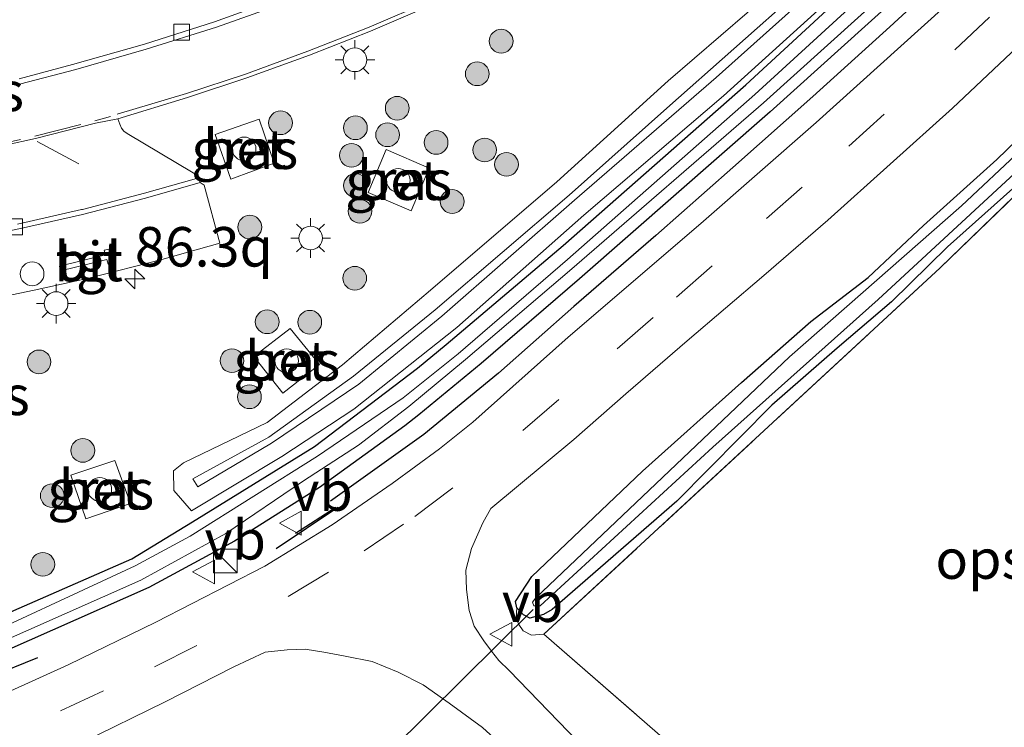
# Model space of a CAD drawing. Units: metres. Extents: x 90000 to 100001, y 393749 to 400001.
# Drawn here: x 95657 to 95720, y 395767 to 395811 of the extents above; entities that cross this region are included whole.
import ezdxf
from ezdxf.enums import TextEntityAlignment as Align

# ---------------------------------------------------------------- set-up
doc = ezdxf.new("R2010")
doc.units = ezdxf.units.M
doc.linetypes.add('IE-TERREINAFSCHEIDING', pattern=[10, 8, -2])
doc.linetypes.add('VW-3-9_STREEP', pattern=[12, 3, -9])
doc.layers.get('0').update_dxf_attribs({"lineweight": 25})
for name, color, linetype, lineweight in [('B-ME-AM-KILOMETR-S-B1', 7, 'Continuous', 18), ('B-ME-GR-BOMENRIJ-L-B1', 10, 'Continuous', 25), ('B-ME-GR-BOOM-S-B1', 93, 'Continuous', 18), ('B-ME-GW-INSTEEKWATERGANG-L-B1', 10, 'Continuous', 25), ('B-ME-GW-KRUINLIJN-L-B1', 93, 'Continuous', 18), ('B-ME-GW-TEENLIJN-L-B1', 93, 'Continuous', 18), ('B-ME-IE-GRASLAND-GV-B6', 93, 'Continuous', 18), ('B-ME-IE-GRONDWERKLIJN-GROND_INGERICHT-GV-B6', 253, 'Continuous', 18), ('B-ME-IE-INRICHTINGSELEMENT-S-B1', 253, 'Continuous', 18), ('B-ME-IE-MEUBILAIR_WEGMEUBILAIR-LICHTMAST-S-B1', 8, 'Continuous', 18), ('B-ME-IE-TERREINAFSCHEIDING-RASTERHEKWERK-L-B1', 8, 'IE-TERREINAFSCHEIDING', 18), ('B-ME-IE-TERREINAFSCHEIDING-SCHRIKHEK-L-B1', 10, 'Continuous', 25), ('B-ME-KW-DUIKER-L-B1', 10, 'Continuous', 25), ('B-ME-OG-WATER-GV-B6', 153, 'Continuous', 18), ('B-ME-VH-VERH_SOORT-BETON-OVERIG-GV-B6', 8, 'IE-TERREINAFSCHEIDING-NATUURLIJK-HOUTWAL', 18), ('B-ME-VH-VERH_SOORT-BITUMEN-GV-B6', 8, 'IE-TERREINAFSCHEIDING-NATUURLIJK-HOUTWAL', 18), ('B-ME-VH-VERH_SOORT-KLINKERS-GV-B6', 8, 'IE-TERREINAFSCHEIDING-NATUURLIJK-HOUTWAL', 18), ('B-ME-VH-VERH_SOORT-TEGELS-GV-B6', 8, 'Continuous', 18), ('B-ME-VV-KOLK-S-B1', 8, 'Continuous', 18), ('B-ME-VW-MARKERING-39STREEP-015-L-B1', 255, 'VW-3-9_STREEP', 18), ('B-ME-VW-MARKERING-STREEP-015-L-B1', 7, 'Continuous', 18), ('B-ME-VW-MEUBILAIR_WEGMEUBILAIR-VERKEERSBORD-S-B1', 8, 'Continuous', 18)]:
    doc.layers.add(name, color=color, linetype=linetype, lineweight=lineweight)
doc.styles.add('NLCS-ISO', font='NLCS-ISO.TTF')
doc.linetypes.add('IE-TERREINAFSCHEIDING-NATUURLIJK-HOUTWAL', pattern='A,7,-1.5,[67,NLCS.SHX,S=0.75,R=45,X=0,Y=0],-1.5,7,-1.5,[70,NLCS.SHX,S=0.75,R=0,X=0,Y=0],-1.5', length=20)

# ---------------------------------------------------------------- blocks, each defined once
blk = doc.blocks.new('dtb')
blk.add_circle((0, 0), 0.75)
blk = doc.blocks.new('kast')
blk.add_line((-0.75, -0.75), (0.75, 0.75))
blk.add_lwpolyline([(-0.75, 0.75), (0.75, 0.75), (0.75, -0.75), (-0.75, -0.75)], close=True)
blk = doc.blocks.new('verkeersbord')
for p, q in [((0, 0.75), (-0.75, -0.625)), ((0.75, -0.625), (0, 0.75)), ((-0.75, -0.625), (0.75, -0.625))]:
    blk.add_line(p, q)
blk = doc.blocks.new('boom')
blk.add_hatch(color=256).paths.add_polyline_path([(-0.75, 0, 1), (0.75, 0, 1)])
blk.add_circle((0, 0), 0.75)
blk = doc.blocks.new('hecto')
for p, q in [((0, 0.625), (-0.625, 0)), ((0, -0.625), (0, 0.625)), ((-0.625, 0), (0.625, 0)), ((0.625, 0), (0, -0.625))]:
    blk.add_line(p, q)
blk = doc.blocks.new('kolk')
blk.add_lwpolyline([(-0.5, -0.5), (0.5, -0.5), (0.5, 0.5), (-0.5, 0.5)], close=True)
blk = doc.blocks.new('lantaarnpaal')
for p, q in [((0, 0.75), (0, 1.25)), ((-0.884, 0.884), (-0.53, 0.53)), ((0.53, 0.53), (0.884, 0.884)), ((-0.75, 0), (-1.25, 0)), ((0.75, 0), (1.25, 0)), ((-0.53, -0.53), (-0.884, -0.884)), ((0.53, -0.53), (0.884, -0.884)), ((0, -0.75), (0, -1.25))]:
    blk.add_line(p, q)
blk.add_circle((0, 0), 0.75)

msp = doc.modelspace()

# ---------------------------------------------------------------- linework, layer by layer
at = {"layer": 'B-ME-GR-BOMENRIJ-L-B1'}
for points in [[(95727.754, 395825.393, 8.989), (95722.546, 395820.586, 9.05), (95717.149, 395815.346, 9.031), (95712.435, 395811.02, 8.991), (95707.583, 395806.607, 9.029), (95702.505, 395802.123, 9.005), (95697.632, 395797.808, 8.954), (95692.453, 395793.316, 8.901), (95687.69, 395789.113, 8.912), (95682.956, 395785.229, 8.856), (95677.053, 395781.008, 8.925)], [(95658.507, 395771.116, 8.922), (95652.457, 395768.657, 8.941), (95646.513, 395766.137, 8.879), (95640.913, 395763.727, 8.987), (95634.733, 395761.27, 8.915), (95626.854, 395758.496, 8.847), (95619.042, 395756.269, 8.798)]]:
    msp.add_polyline3d(points, dxfattribs=at)
at = {"layer": 'B-ME-GW-INSTEEKWATERGANG-L-B1'}
for points in [[(95652.563, 395772.165, 8.705), (95664.49, 395777.371, 8.693), (95668.318, 395779.7, 8.81), (95676.048, 395784.476, 8.839), (95682.558, 395789.427, 8.871), (95684.364, 395790.931, 8.907), (95691.776, 395797.176, 8.956), (95703.334, 395807.344, 9.036), (95716.812, 395819.77, 9.107), (95724.342, 395826.977, 9.17), (95738.3, 395839.979, 9.216), (95747.515, 395848.365, 9.273), (95757.209, 395856.577, 9.238), (95765.068, 395862.365, 9.136), (95785.602, 395875.546, 9.089), (95791.241, 395879.013, 9.14), (95804.347, 395886.295, 9.134), (95817.259, 395892.538, 9.084), (95828.516, 395897.729, 9.121)], [(95829.339, 395895.981, 8.966), (95818.012, 395890.846, 8.95), (95805.233, 395884.425, 8.954), (95792.584, 395876.925, 8.937), (95786.246, 395873.117, 8.931), (95766.385, 395860.301, 8.988), (95758.72, 395854.843, 9.032), (95749.099, 395846.548, 8.954), (95738.891, 395837.108, 8.986), (95731.468, 395830.221, 8.919), (95717.271, 395816.832, 8.885), (95704.88, 395805.628, 8.826), (95692.818, 395795.079, 8.801), (95686.595, 395789.716, 8.75), (95682.644, 395786.478, 8.702), (95681.752, 395785.768, 8.713), (95676.361, 395781.889, 8.806), (95670.966, 395778.486, 8.77), (95665.545, 395775.548, 8.735), (95653.351, 395770.16, 8.686)], [(95688.759, 395774.667, 8.828), (95689.786, 395776.259, 8.812), (95696.803, 395782.912, 8.753), (95703.062, 395788.529, 8.737), (95707.456, 395792.375, 8.807), (95711.066, 395795.16, 8.806), (95714.578, 395798.448, 8.776), (95719.221, 395802.622, 8.715), (95727.675, 395810.791, 8.778), (95737.911, 395820.62, 8.788), (95746.921, 395829.586, 8.851), (95754.452, 395836.574, 8.865), (95760.304, 395842.416, 8.839)], [(95761.533, 395841.342, 8.839), (95755.529, 395835.486, 8.865), (95748.409, 395828.432, 8.851), (95739.2, 395819.384, 8.788), (95729.153, 395809.503, 8.778), (95720.826, 395801.314, 8.715), (95716.086, 395797.092, 8.776), (95712.548, 395793.616, 8.806), (95709.123, 395790.682, 8.807), (95704.986, 395787.083, 8.737), (95698.967, 395781.007, 8.753), (95691.082, 395774.165, 8.75), (95690.524, 395773.858, 8.748), (95689.669, 395773.621, 8.738), (95689.265, 395773.836, 8.74), (95688.84, 395774.278, 8.776), (95688.759, 395774.667, 8.828)]]:
    msp.add_polyline3d(points, dxfattribs=at)
at = {"layer": 'B-ME-GW-KRUINLIJN-L-B1'}
for points in [[(95668.348, 395782.43, 9.751), (95668.66, 395781.93, 9.822), (95673.325, 395784.684, 9.866), (95678.85, 395788.416, 9.914), (95684.088, 395792.721, 9.994), (95692.484, 395800.045, 10.073), (95701.448, 395807.8, 10.112), (95707.812, 395813.501, 10.166), (95719.938, 395825.104, 10.24), (95731.074, 395835.469, 10.186), (95739.715, 395843.542, 10.191), (95747.726, 395851.019, 10.269), (95752.342, 395854.831, 10.232), (95761.277, 395861.981, 10.162), (95763.453, 395863.523, 10.117), (95763.234, 395863.896, 10.129), (95760.671, 395862.258, 10.197), (95757.058, 395859.431, 10.273)], [(95668.348, 395782.43, 9.751), (95673.152, 395785.071, 9.856), (95678.497, 395788.927, 9.9), (95683.672, 395793.107, 10.023), (95692.15, 395800.375, 10.085), (95698.337, 395805.876, 10.172), (95706.821, 395813.382, 10.166), (95719.69, 395825.502, 10.235), (95730.66, 395835.787, 10.216), (95739.348, 395843.995, 10.215), (95747.365, 395851.444, 10.247), (95750.788, 395854.333, 10.268), (95750.419, 395854.055, 10.273), (95757.058, 395859.431, 10.273)], [(95688.84, 395774.278, 8.776), (95688.807, 395773.621, 8.933), (95688.96, 395773.222, 9.011), (95689.248, 395772.805, 9.026), (95689.763, 395772.538, 9.012), (95690.558, 395772.599, 9.143)]]:
    msp.add_polyline3d(points, dxfattribs=at)
at = {"layer": 'B-ME-GW-TEENLIJN-L-B1'}
for points in [[(95668.246, 395780.413, 8.914), (95667.13, 395781.691, 8.845), (95667.118, 395782.927, 8.91), (95667.74, 395783.446, 8.862), (95673.033, 395785.99, 8.998), (95677.812, 395789.63, 8.925), (95683.382, 395794.364, 9.031), (95691.381, 395801.212, 9.09), (95698.409, 395807.592, 9.124), (95706.75, 395814.773, 9.152), (95718.78, 395826.221, 9.197), (95729.878, 395836.568, 9.286), (95738.618, 395844.555, 9.347), (95746.854, 395852.267, 9.331), (95758.399, 395861.765, 9.329), (95763.726, 395865.682, 9.327), (95764.691, 395864.471, 9.272), (95764.634, 395863.34, 9.267), (95761.368, 395860.573, 9.273), (95756.592, 395856.946, 9.314), (95755.093, 395855.825, 9.361)], [(95668.246, 395780.413, 8.914), (95673.965, 395783.837, 8.967), (95678.537, 395786.829, 8.943), (95685.036, 395792.001, 8.974), (95693.08, 395799.094, 9.093), (95701.919, 395806.647, 9.144), (95708.562, 395812.651, 9.137), (95720.218, 395823.793, 9.247), (95731.255, 395834.156, 9.28), (95740.307, 395842.592, 9.272), (95748.433, 395850.242, 9.351), (95755.093, 395855.825, 9.361)]]:
    msp.add_polyline3d(points, dxfattribs=at)
at = {"layer": 'B-ME-IE-GRASLAND-GV-B6'}
for points in [[(95652.563, 395772.165, 8.705), (95664.49, 395777.371, 8.693), (95668.318, 395779.7, 8.81), (95676.048, 395784.476, 8.839), (95682.558, 395789.427, 8.871), (95684.364, 395790.931, 8.907), (95691.776, 395797.176, 8.956), (95703.334, 395807.344, 9.036), (95716.812, 395819.77, 9.107), (95724.342, 395826.977, 9.17), (95738.3, 395839.979, 9.216), (95747.515, 395848.365, 9.273), (95757.209, 395856.577, 9.238), (95765.068, 395862.365, 9.136), (95785.602, 395875.546, 9.089), (95791.241, 395879.013, 9.14), (95804.347, 395886.295, 9.134), (95817.259, 395892.538, 9.084), (95828.516, 395897.729, 9.121), (95828.898, 395896.917, 8.607)], [(95828.898, 395896.917, 8.607), (95817.537, 395891.795, 8.671), (95804.788, 395885.308, 8.554), (95791.765, 395877.952, 8.547), (95786.165, 395874.666, 8.447), (95765.718, 395861.407, 8.449), (95757.843, 395855.813, 8.413), (95748.136, 395847.687, 8.364), (95739.16, 395839.253, 8.281), (95727.422, 395828.475, 8.229), (95717.496, 395819.167, 8.225), (95703.892, 395806.727, 8.162), (95692.055, 395796.295, 8.083), (95685.136, 395790.331, 7.984), (95681.647, 395787.543, 7.99), (95676.237, 395783.852, 8.109), (95668.167, 395778.809, 8.08), (95664.684, 395776.929, 8.068), (95653.054, 395771.527, 7.992)], [(95817.259, 395892.538, 9.084), (95804.347, 395886.295, 9.134), (95791.241, 395879.013, 9.14), (95785.602, 395875.546, 9.089), (95765.068, 395862.365, 9.136), (95757.209, 395856.577, 9.238), (95747.515, 395848.365, 9.273), (95738.3, 395839.979, 9.216), (95724.342, 395826.977, 9.17), (95716.812, 395819.77, 9.107), (95703.334, 395807.344, 9.036), (95691.776, 395797.176, 8.956), (95684.364, 395790.931, 8.907), (95682.558, 395789.427, 8.871), (95676.048, 395784.476, 8.839), (95668.318, 395779.7, 8.81), (95664.49, 395777.371, 8.693), (95652.563, 395772.165, 8.705)], [(95653.276, 395770.82, 7.994), (95665.041, 395776.017, 8.077), (95670.42, 395778.977, 8.08), (95675.34, 395782.31, 8.021), (95678.826, 395784.558, 7.979), (95682.004, 395787.004, 7.943), (95685.593, 395789.964, 7.975), (95692.33, 395795.711, 8.025), (95704.458, 395806.211, 8.141), (95716.592, 395817.168, 8.222), (95730.926, 395830.84, 8.219), (95738.795, 395838.214, 8.252), (95748.603, 395847.058, 8.33), (95758.131, 395855.351, 8.389), (95765.986, 395861.011, 8.439), (95786.324, 395874.224, 8.427), (95792.118, 395877.513, 8.571), (95804.995, 395884.886, 8.594), (95817.761, 395891.351, 8.686)], [(95805.233, 395884.425, 8.954), (95792.584, 395876.925, 8.937), (95786.246, 395873.117, 8.931), (95766.385, 395860.301, 8.988), (95758.72, 395854.843, 9.032), (95749.099, 395846.548, 8.954), (95738.891, 395837.108, 8.986), (95731.468, 395830.221, 8.919), (95717.271, 395816.832, 8.885), (95704.88, 395805.628, 8.826), (95692.818, 395795.079, 8.801), (95686.595, 395789.716, 8.75), (95682.644, 395786.478, 8.702), (95681.752, 395785.768, 8.713), (95676.361, 395781.889, 8.806), (95670.966, 395778.486, 8.77), (95665.545, 395775.548, 8.735), (95653.351, 395770.16, 8.686)], [(95653.351, 395770.16, 8.686), (95665.545, 395775.548, 8.735), (95670.966, 395778.486, 8.77), (95676.361, 395781.889, 8.806), (95681.752, 395785.768, 8.713), (95682.644, 395786.478, 8.702), (95686.595, 395789.716, 8.75), (95692.818, 395795.079, 8.801), (95704.88, 395805.628, 8.826), (95717.271, 395816.832, 8.885), (95731.468, 395830.221, 8.919), (95738.891, 395837.108, 8.986), (95749.099, 395846.548, 8.954), (95758.72, 395854.843, 9.032), (95766.385, 395860.301, 8.988), (95786.246, 395873.117, 8.931), (95792.584, 395876.925, 8.937), (95805.233, 395884.425, 8.954)], [(95758.399, 395861.765, 9.329), (95746.854, 395852.267, 9.331), (95738.618, 395844.555, 9.347), (95729.878, 395836.568, 9.286), (95718.78, 395826.221, 9.197), (95706.75, 395814.773, 9.152), (95698.409, 395807.592, 9.124), (95691.381, 395801.212, 9.09), (95683.382, 395794.364, 9.031), (95677.812, 395789.63, 8.925), (95673.033, 395785.99, 8.998), (95667.74, 395783.446, 8.862), (95667.118, 395782.927, 8.91), (95667.13, 395781.691, 8.845), (95668.246, 395780.413, 8.914), (95673.965, 395783.837, 8.967), (95678.537, 395786.829, 8.943), (95685.036, 395792.001, 8.974), (95693.08, 395799.094, 9.093), (95701.919, 395806.647, 9.144), (95708.562, 395812.651, 9.137), (95720.218, 395823.793, 9.247)], [(95761.277, 395861.981, 10.162), (95752.342, 395854.831, 10.232), (95747.726, 395851.019, 10.269), (95739.715, 395843.542, 10.191), (95731.074, 395835.469, 10.186), (95719.938, 395825.104, 10.24), (95707.812, 395813.501, 10.166), (95701.448, 395807.8, 10.112), (95692.484, 395800.045, 10.073), (95684.088, 395792.721, 9.994), (95678.85, 395788.416, 9.914), (95673.325, 395784.684, 9.866), (95668.66, 395781.93, 9.822), (95668.348, 395782.43, 9.751)], [(95668.348, 395782.43, 9.751), (95673.152, 395785.071, 9.856), (95678.497, 395788.927, 9.9), (95683.672, 395793.107, 10.023), (95692.15, 395800.375, 10.085), (95698.337, 395805.876, 10.172), (95706.821, 395813.382, 10.166), (95719.69, 395825.502, 10.235), (95730.66, 395835.787, 10.216), (95739.348, 395843.995, 10.215), (95747.365, 395851.444, 10.247), (95750.788, 395854.333, 10.268), (95750.419, 395854.055, 10.273), (95757.058, 395859.431, 10.273)], [(95756.119, 395849.355, 9.101), (95749.267, 395843.351, 9.061), (95738.267, 395833.381, 9.013), (95727.283, 395823.115, 8.972), (95717.216, 395813.485, 8.951), (95707.778, 395804.97, 8.956), (95700.485, 395798.565, 8.95), (95692.096, 395791.382, 8.926), (95686.05, 395786.013, 8.852), (95683.939, 395784.333, 8.839), (95680.96, 395782.137, 8.849), (95677.159, 395779.514, 8.877), (95672.898, 395776.901, 8.915), (95665.993, 395773.369, 8.87), (95660.449, 395770.674, 8.858), (95652.715, 395767.172, 8.869)], [(95693.961, 395764.52, 9.419), (95688.354, 395770.309, 9.33), (95687.696, 395770.944, 9.302), (95687.242, 395771.532, 9.231), (95686.748, 395772.193, 9.153), (95686.145, 395773.112, 9.054), (95685.831, 395774.099, 8.984), (95685.66, 395775.422, 8.91), (95685.606, 395776.646, 8.847), (95685.981, 395778.014, 8.811), (95686.688, 395779.635, 8.776), (95687.189, 395780.553, 8.785), (95692.444, 395784.913, 8.798), (95695.732, 395787.793, 8.788), (95699.611, 395791.146, 8.774), (95704.481, 395795.28, 8.822), (95708.518, 395798.788, 8.851), (95716.42, 395805.876, 8.872), (95725.677, 395814.61, 8.868), (95736.058, 395824.443, 8.879), (95742.075, 395830.174, 8.872), (95747.658, 395835.345, 8.899), (95752.191, 395839.319, 8.908), (95757.792, 395844.194, 8.91)], [(95760.304, 395842.416, 8.839), (95754.452, 395836.574, 8.865), (95746.921, 395829.586, 8.851), (95737.911, 395820.62, 8.788), (95727.675, 395810.791, 8.778), (95719.221, 395802.622, 8.715), (95714.578, 395798.448, 8.776), (95711.066, 395795.16, 8.806), (95707.456, 395792.375, 8.807), (95703.062, 395788.529, 8.737), (95696.803, 395782.912, 8.753), (95689.786, 395776.259, 8.812), (95688.759, 395774.667, 8.828), (95688.84, 395774.278, 8.776), (95688.807, 395773.621, 8.933), (95688.96, 395773.222, 9.011), (95689.248, 395772.805, 9.026), (95689.763, 395772.538, 9.012), (95690.558, 395772.599, 9.143), (95711.478, 395754.385, 9.335)], [(95688.84, 395774.278, 8.776), (95689.265, 395773.836, 8.74), (95689.669, 395773.621, 8.738), (95690.524, 395773.858, 8.748), (95691.082, 395774.165, 8.75), (95698.967, 395781.007, 8.753), (95704.986, 395787.083, 8.737), (95709.123, 395790.682, 8.807), (95712.548, 395793.616, 8.806), (95716.086, 395797.092, 8.776), (95720.826, 395801.314, 8.715), (95729.153, 395809.503, 8.778), (95739.2, 395819.384, 8.788), (95748.409, 395828.432, 8.851), (95755.529, 395835.486, 8.865), (95761.533, 395841.342, 8.839)], [(95760.244, 395839.184, 9.127), (95746.982, 395826.036, 9.208), (95730.244, 395809.923, 9.178), (95715.628, 395795.762, 9.196), (95690.558, 395772.599, 9.143), (95689.763, 395772.538, 9.012), (95689.248, 395772.805, 9.026), (95688.96, 395773.222, 9.011), (95688.807, 395773.621, 8.933), (95688.84, 395774.278, 8.776)], [(95755.764, 395836.885, 8.359), (95743.481, 395825.042, 8.359), (95728.299, 395810.314, 8.359), (95716.976, 395799.682, 8.359), (95706.103, 395790.149, 8.29), (95690.042, 395774.908, 7.939), (95689.831, 395774.625, 7.939), (95689.921, 395774.396, 7.939), (95690.329, 395774.388, 7.939), (95701.236, 395784.431, 8.061), (95711.699, 395793.764, 8.073), (95721.995, 395803.269, 8.185), (95733.139, 395814.085, 8.248), (95744.91, 395825.506, 8.316), (95756.665, 395837.06, 8.341)], [(95720.218, 395823.793, 9.247), (95708.562, 395812.651, 9.137), (95701.919, 395806.647, 9.144), (95693.08, 395799.094, 9.093), (95685.036, 395792.001, 8.974), (95678.537, 395786.829, 8.943), (95673.965, 395783.837, 8.967), (95668.246, 395780.413, 8.914), (95667.13, 395781.691, 8.845), (95667.118, 395782.927, 8.91), (95667.74, 395783.446, 8.862), (95673.033, 395785.99, 8.998), (95677.812, 395789.63, 8.925), (95683.382, 395794.364, 9.031), (95691.381, 395801.212, 9.09), (95698.409, 395807.592, 9.124), (95706.75, 395814.773, 9.152), (95718.78, 395826.221, 9.197), (95729.878, 395836.568, 9.286)], [(95675.444, 395813.389, 8.927), (95673.764, 395818.124, 9.012), (95678.563, 395819.615, 9.017), (95677.852, 395821.89, 9.043), (95677.678, 395822.037, 9.222), (95677.613, 395822.271, 9.199), (95681.835, 395823.582, 9.144), (95679.972, 395829.921, 9.209), (95670.694, 395827.041, 9.234), (95671.035, 395826.014, 9.223), (95671.319, 395825.033, 9.009), (95669.151, 395824.328, 9.009), (95670.815, 395819.208, 9.009), (95670.866, 395819.087, 9.004), (95671.361, 395817.435, 8.982), (95670.658, 395817.159, 8.975), (95672.413, 395812.302, 8.921), (95669.716, 395811.335, 8.916), (95665.273, 395809.921, 8.921), (95660.728, 395808.618, 8.902), (95657.349, 395807.72, 8.892)], [(95719.69, 395825.502, 10.235), (95706.821, 395813.382, 10.166), (95698.337, 395805.876, 10.172), (95692.15, 395800.375, 10.085), (95683.672, 395793.107, 10.023), (95678.497, 395788.927, 9.9), (95673.152, 395785.071, 9.856), (95668.348, 395782.43, 9.751), (95668.66, 395781.93, 9.822), (95673.325, 395784.684, 9.866), (95678.85, 395788.416, 9.914), (95684.088, 395792.721, 9.994), (95692.484, 395800.045, 10.073), (95701.448, 395807.8, 10.112), (95707.812, 395813.501, 10.166), (95719.938, 395825.104, 10.24)], [(95653.85, 395793.433, 9.052), (95658.29, 395794.351, 9.08), (95661.759, 395795.113, 9.072), (95666.382, 395796.307, 9.059), (95670.043, 395797.331, 9.069), (95669.051, 395800.987, 8.983), (95668.803, 395801.156, 8.872), (95668.759, 395801.309, 8.87), (95668.676, 395801.468, 8.871), (95668.555, 395801.643, 8.879), (95668.371, 395801.778, 8.875), (95664.178, 395804.274, 8.914), (95663.975, 395804.413, 8.932), (95663.819, 395804.607, 8.924), (95663.722, 395804.848, 8.933), (95663.604, 395805.183, 8.913), (95668.001, 395806.544, 8.948), (95671.753, 395807.778, 8.98), (95675.731, 395809.211, 8.984), (95679.592, 395810.731, 8.991), (95683.575, 395812.443, 8.999)], [(95720.826, 395801.314, 8.715), (95716.086, 395797.092, 8.776), (95712.548, 395793.616, 8.806), (95709.123, 395790.682, 8.807), (95704.986, 395787.083, 8.737), (95698.967, 395781.007, 8.753), (95691.082, 395774.165, 8.75), (95690.524, 395773.858, 8.748), (95689.669, 395773.621, 8.738), (95689.265, 395773.836, 8.74), (95688.84, 395774.278, 8.776), (95688.759, 395774.667, 8.828), (95689.786, 395776.259, 8.812), (95696.803, 395782.912, 8.753), (95703.062, 395788.529, 8.737), (95707.456, 395792.375, 8.807), (95711.066, 395795.16, 8.806), (95714.578, 395798.448, 8.776), (95719.221, 395802.622, 8.715), (95727.675, 395810.791, 8.778)], [(95670.739, 395801.37, 9.088), (95673.491, 395802.383, 9.085), (95672.535, 395805.178, 9.068), (95669.759, 395804.209, 9.079), (95670.739, 395801.37, 9.088)], [(95679.441, 395800.542, 9.013), (95682.158, 395799.371, 9.03), (95683.292, 395802.08, 9.041), (95680.567, 395803.259, 9.026), (95679.441, 395800.542, 9.013)], [(95672.207, 395790.162, 9.013), (95674.027, 395787.844, 8.991), (95676.357, 395789.659, 8.994), (95674.489, 395791.938, 8.977), (95672.207, 395790.162, 9.013)], [(95664.4, 395780.874, 8.924), (95663.407, 395783.589, 8.903), (95660.618, 395782.659, 8.92), (95661.577, 395779.903, 8.931), (95664.4, 395780.874, 8.924)], [(95653.992, 395762.471, 8.797), (95661.336, 395765.763, 8.777), (95666.595, 395768.324, 8.757), (95670.931, 395770.539, 8.757), (95672.909, 395771.47, 8.768), (95674.313, 395771.613, 8.75), (95675.445, 395771.655, 8.792), (95676.627, 395771.462, 8.812), (95677.986, 395771.223, 8.86), (95679.68, 395770.882, 8.894), (95681.325, 395770.208, 8.989), (95682.916, 395769.405, 9.13), (95684.562, 395768.24, 9.271), (95686.662, 395766.703, 9.33), (95695.362, 395758.796, 9.433), (95704.781, 395750.937, 9.503), (95714.712, 395742.845, 9.523)]]:
    msp.add_polyline3d(points, dxfattribs=at)
at = {"layer": 'B-ME-IE-GRONDWERKLIJN-GROND_INGERICHT-GV-B6'}
msp.add_polyline3d([(95711.478, 395754.385, 9.335), (95690.558, 395772.599, 9.143), (95715.628, 395795.762, 9.196), (95730.244, 395809.923, 9.178), (95759.374, 395778.436, 9.511), (95750.228, 395768.148, 9.553), (95727.961, 395750.841, 9.529), (95722.175, 395747.332, 9.533), (95717.937, 395750.414, 9.509), (95716.224, 395751.467, 9.293), (95711.478, 395754.385, 9.335)], dxfattribs=at)
at = {"layer": 'B-ME-IE-TERREINAFSCHEIDING-RASTERHEKWERK-L-B1'}
msp.add_polyline3d([(95711.478, 395754.385, 9.335), (95690.558, 395772.599, 9.143), (95715.628, 395795.762, 9.196), (95730.244, 395809.923, 9.178), (95746.982, 395826.036, 9.208), (95760.244, 395839.184, 9.127), (95765.144, 395844.221, 9.106), (95770.181, 395848.076, 9.106), (95777.993, 395853.017, 8.971), (95792.305, 395861.51, 9.019)], dxfattribs=at)
at = {"layer": 'B-ME-IE-TERREINAFSCHEIDING-SCHRIKHEK-L-B1'}
for p, q in [((95677.515, 395780.613, 9.719), (95673.613, 395778.01, 9.734)), ((95674.842, 395778.987, 8.84), (95677.39, 395780.632, 8.874))]:
    msp.add_line(p, q, dxfattribs=at)
at = {"layer": 'B-ME-KW-DUIKER-L-B1'}
msp.add_line((95689.868, 395774.166, 7.765), (95679.597, 395763.992, 7.754), dxfattribs=at)
at = {"layer": 'B-ME-OG-WATER-GV-B6'}
for points in [[(95653.054, 395771.527, 7.992), (95664.684, 395776.929, 8.068), (95668.167, 395778.809, 8.08), (95676.237, 395783.852, 8.109), (95681.647, 395787.543, 7.99), (95685.136, 395790.331, 7.984), (95692.055, 395796.295, 8.083), (95703.892, 395806.727, 8.162), (95717.496, 395819.167, 8.225), (95727.422, 395828.475, 8.229), (95739.16, 395839.253, 8.281), (95748.136, 395847.687, 8.364), (95757.843, 395855.813, 8.413), (95765.718, 395861.407, 8.449), (95786.165, 395874.666, 8.447), (95791.765, 395877.952, 8.547), (95804.788, 395885.308, 8.554), (95817.537, 395891.795, 8.671), (95828.898, 395896.917, 8.607), (95829.072, 395896.547, 8.614)], [(95829.072, 395896.547, 8.614), (95817.761, 395891.351, 8.686), (95804.995, 395884.886, 8.594), (95792.118, 395877.513, 8.571), (95786.324, 395874.224, 8.427), (95765.986, 395861.011, 8.439), (95758.131, 395855.351, 8.389), (95748.603, 395847.058, 8.33), (95738.795, 395838.214, 8.252), (95730.926, 395830.84, 8.219), (95716.592, 395817.168, 8.222), (95704.458, 395806.211, 8.141), (95692.33, 395795.711, 8.025), (95685.593, 395789.964, 7.975), (95682.004, 395787.004, 7.943), (95678.826, 395784.558, 7.979), (95675.34, 395782.31, 8.021), (95670.42, 395778.977, 8.08), (95665.041, 395776.017, 8.077), (95653.276, 395770.82, 7.994)], [(95756.665, 395837.06, 8.341), (95744.91, 395825.506, 8.316), (95733.139, 395814.085, 8.248), (95721.995, 395803.269, 8.185), (95711.699, 395793.764, 8.073), (95701.236, 395784.431, 8.061), (95690.329, 395774.388, 7.939), (95689.921, 395774.396, 7.939), (95689.831, 395774.625, 7.939), (95690.042, 395774.908, 7.939), (95706.103, 395790.149, 8.29), (95716.976, 395799.682, 8.359), (95728.299, 395810.314, 8.359), (95743.481, 395825.042, 8.359), (95755.764, 395836.885, 8.359)]]:
    msp.add_polyline3d(points, dxfattribs=at)
at = {"layer": 'B-ME-VH-VERH_SOORT-BETON-OVERIG-GV-B6'}
for points in [[(95670.739, 395801.37, 9.088), (95669.759, 395804.209, 9.079), (95672.535, 395805.178, 9.068), (95673.491, 395802.383, 9.085), (95670.739, 395801.37, 9.088)], [(95683.292, 395802.08, 9.041), (95682.158, 395799.371, 9.03), (95679.441, 395800.542, 9.013), (95680.567, 395803.259, 9.026), (95683.292, 395802.08, 9.041)], [(95674.489, 395791.938, 8.977), (95676.357, 395789.659, 8.994), (95674.027, 395787.844, 8.991), (95672.207, 395790.162, 9.013), (95674.489, 395791.938, 8.977)], [(95664.4, 395780.874, 8.924), (95661.577, 395779.903, 8.931), (95660.618, 395782.659, 8.92), (95663.407, 395783.589, 8.903), (95664.4, 395780.874, 8.924)]]:
    msp.add_polyline3d(points, dxfattribs=at)
at = {"layer": 'B-ME-VH-VERH_SOORT-BITUMEN-GV-B6'}
for points in [[(95652.715, 395767.172, 8.869), (95660.449, 395770.674, 8.858), (95665.993, 395773.369, 8.87), (95672.898, 395776.901, 8.915), (95677.159, 395779.514, 8.877), (95680.96, 395782.137, 8.849), (95683.939, 395784.333, 8.839), (95686.05, 395786.013, 8.852), (95692.096, 395791.382, 8.926), (95700.485, 395798.565, 8.95), (95707.778, 395804.97, 8.956), (95717.216, 395813.485, 8.951), (95727.283, 395823.115, 8.972), (95738.267, 395833.381, 9.013), (95749.267, 395843.351, 9.061), (95756.119, 395849.355, 9.101)], [(95757.792, 395844.194, 8.91), (95752.191, 395839.319, 8.908), (95747.658, 395835.345, 8.899), (95742.075, 395830.174, 8.872), (95736.058, 395824.443, 8.879), (95725.677, 395814.61, 8.868), (95716.42, 395805.876, 8.872), (95708.518, 395798.788, 8.851), (95704.481, 395795.28, 8.822), (95699.611, 395791.146, 8.774), (95695.732, 395787.793, 8.788), (95692.444, 395784.913, 8.798), (95687.189, 395780.553, 8.785), (95686.688, 395779.635, 8.776), (95685.981, 395778.014, 8.811), (95685.606, 395776.646, 8.847), (95685.66, 395775.422, 8.91), (95685.831, 395774.099, 8.984), (95686.145, 395773.112, 9.054), (95686.748, 395772.193, 9.153), (95687.242, 395771.532, 9.231), (95687.696, 395770.944, 9.302), (95688.354, 395770.309, 9.33), (95693.961, 395764.52, 9.419)], [(95720.128, 395835.249, 9.224), (95716.773, 395832.523, 9.208), (95713.468, 395829.984, 9.174), (95709.815, 395827.31, 9.143), (95706.523, 395825.045, 9.129), (95702.892, 395822.687, 9.1), (95699.15, 395820.4, 9.074), (95695.152, 395818.128, 9.056), (95691.376, 395816.156, 9.055), (95687.477, 395814.229, 9.024), (95683.575, 395812.443, 8.999), (95679.592, 395810.731, 8.991), (95675.731, 395809.211, 8.984), (95671.753, 395807.778, 8.98), (95668.001, 395806.544, 8.948), (95663.604, 395805.183, 8.913), (95662.185, 395804.918, 8.936), (95658.381, 395803.949, 8.943)], [(95657.349, 395807.72, 8.892), (95660.728, 395808.618, 8.902), (95665.273, 395809.921, 8.921), (95669.716, 395811.335, 8.916), (95672.413, 395812.302, 8.921), (95675.444, 395813.389, 8.927), (95676.305, 395813.698, 8.929), (95680.429, 395815.415, 8.937), (95686.48, 395818.177, 8.97), (95690.485, 395820.183, 8.968), (95694.495, 395822.336, 9.001)], [(95654.53, 395803.097, 8.945), (95658.381, 395803.949, 8.943), (95662.185, 395804.918, 8.936), (95663.604, 395805.183, 8.913), (95663.722, 395804.848, 8.933), (95663.819, 395804.607, 8.924), (95663.975, 395804.413, 8.932), (95664.178, 395804.274, 8.914), (95668.371, 395801.778, 8.875), (95668.555, 395801.643, 8.879), (95668.676, 395801.468, 8.871), (95668.578, 395801.424, 8.885), (95665.273, 395800.483, 8.882), (95661.359, 395799.466, 8.875), (95661.295, 395799.455, 8.863), (95657.235, 395798.525, 8.849)], [(95658.381, 395803.949, 8.943), (95654.53, 395803.097, 8.945)], [(95653.098, 395797.354, 8.876), (95657.441, 395798.249, 8.849), (95661.357, 395799.145, 8.872), (95665.348, 395800.176, 8.865), (95668.803, 395801.156, 8.872), (95669.051, 395800.987, 8.983), (95670.043, 395797.331, 9.069), (95666.382, 395796.307, 9.059), (95661.759, 395795.113, 9.072), (95658.29, 395794.351, 9.08), (95653.85, 395793.433, 9.052)], [(95663.26, 395796.075, 9.074), (95663.015, 395796.944, 9.05), (95662.733, 395796.878, 9.05), (95662.81, 395796.588, 9.053), (95659.911, 395795.865, 9.036), (95659.969, 395795.587, 9.048), (95662.895, 395796.299, 9.052), (95662.978, 395796.005, 9.064), (95663.26, 395796.075, 9.074)], [(95686.662, 395766.703, 9.33), (95684.562, 395768.24, 9.271), (95682.916, 395769.405, 9.13), (95681.325, 395770.208, 8.989), (95679.68, 395770.882, 8.894), (95677.986, 395771.223, 8.86), (95676.627, 395771.462, 8.812), (95675.445, 395771.655, 8.792), (95674.313, 395771.613, 8.75), (95672.909, 395771.47, 8.768), (95670.931, 395770.539, 8.757), (95666.595, 395768.324, 8.757), (95661.336, 395765.763, 8.777)]]:
    msp.add_polyline3d(points, dxfattribs=at)
at = {"layer": 'B-ME-VH-VERH_SOORT-KLINKERS-GV-B6'}
msp.add_polyline3d([(95657.235, 395798.525, 8.849), (95661.295, 395799.455, 8.863), (95661.359, 395799.466, 8.875), (95665.273, 395800.483, 8.882), (95668.578, 395801.424, 8.885), (95668.676, 395801.468, 8.871), (95668.759, 395801.309, 8.87), (95668.803, 395801.156, 8.872), (95665.348, 395800.176, 8.865), (95661.357, 395799.145, 8.872), (95657.441, 395798.249, 8.849), (95653.098, 395797.354, 8.876)], dxfattribs=at)
at = {"layer": 'B-ME-VH-VERH_SOORT-TEGELS-GV-B6'}
msp.add_polyline3d([(95659.911, 395795.865, 9.036), (95662.81, 395796.588, 9.053), (95662.733, 395796.878, 9.05), (95663.015, 395796.944, 9.05), (95663.26, 395796.075, 9.074), (95662.978, 395796.005, 9.064), (95662.895, 395796.299, 9.052), (95659.969, 395795.587, 9.048), (95659.911, 395795.865, 9.036)], dxfattribs=at)
at = {"layer": 'B-ME-VW-MARKERING-39STREEP-015-L-B1'}
for p, q in [((95658.483, 395803.765, 8.956), (95664.584, 395800.52, 8.899)), ((95653.898, 395803.049, 8.973), (95660.532, 395799.55, 8.903))]:
    msp.add_line(p, q, dxfattribs=at)
for points in [[(95689.232, 395785.478, 8.894), (95695.192, 395790.657, 8.917), (95698.947, 395793.91, 8.942), (95704.634, 395798.89, 8.965), (95709.854, 395803.471, 8.96), (95716.568, 395809.553, 8.943), (95733.894, 395825.911, 8.966), (95742.655, 395834.143, 9.019), (95751.512, 395842.268, 9.066), (95758.338, 395848.109, 9.106), (95763.734, 395852.54, 9.134), (95767.878, 395855.736, 9.14), (95772.077, 395858.787, 9.101), (95776.773, 395861.952, 9.077), (95781.182, 395864.75, 9.116), (95787.278, 395868.387, 9.119), (95790.594, 395870.45, 9.128), (95796.982, 395874.092, 9.149), (95801.095, 395876.357, 9.115), (95807.495, 395879.772, 9.118), (95811.832, 395882.064, 9.12), (95817.36, 395884.806, 9.128), (95822.62, 395887.34, 9.102), (95831.433, 395891.54, 9.098)], [(95654.5, 395803.244, 8.945), (95658.346, 395804.095, 8.943), (95662.145, 395805.063, 8.936), (95663.126, 395805.339, 8.926)], [(95674.366, 395774.985, 8.88), (95679.173, 395777.884, 8.882), (95682.396, 395780.046, 8.88), (95686.311, 395783.015, 8.856)], [(95595.183, 395744.574, 8.79), (95606.827, 395748.08, 8.821), (95621.112, 395752.461, 8.882), (95628.604, 395755.017, 8.891), (95633.53, 395756.73, 8.867), (95643.898, 395760.727, 8.877), (95652.063, 395764.254, 8.875), (95659.976, 395767.762, 8.867), (95665.911, 395770.529, 8.858), (95671.255, 395773.229, 8.858)]]:
    msp.add_polyline3d(points, dxfattribs=at)
at = {"layer": 'B-ME-VW-MARKERING-STREEP-015-L-B1'}
for points in [[(95663.555, 395805.477, 8.955), (95667.934, 395806.788, 8.985), (95671.669, 395808.007, 8.993), (95675.619, 395809.463, 9.001), (95679.497, 395810.993, 9.011), (95683.451, 395812.672, 9.01), (95687.339, 395814.469, 9.027), (95691.264, 395816.408, 9.057), (95695.031, 395818.37, 9.071), (95699.021, 395820.648, 9.096), (95702.736, 395822.926, 9.118), (95706.362, 395825.295, 9.141), (95709.659, 395827.549, 9.166), (95713.384, 395830.254, 9.186), (95716.628, 395832.746, 9.198), (95719.948, 395835.453, 9.243), (95723.305, 395838.378, 9.259), (95726.358, 395841.191, 9.252), (95729.425, 395844.166, 9.264), (95735.429, 395850.296, 9.303), (95744.376, 395859.635, 9.307), (95747.348, 395862.646, 9.31), (95748.926, 395864.132, 9.322)], [(95720.455, 395840.281, 9.163), (95717.056, 395837.383, 9.147), (95713.599, 395834.629, 9.135), (95709.925, 395831.885, 9.113), (95706.399, 395829.393, 9.086), (95702.619, 395826.804, 9.055), (95698.785, 395824.4, 9.039), (95694.703, 395822.011, 9.02), (95690.676, 395819.853, 8.997), (95686.656, 395817.842, 8.985), (95680.587, 395815.085, 8.951), (95676.435, 395813.349, 8.945), (95669.842, 395810.983, 8.949), (95665.389, 395809.588, 8.929), (95660.926, 395808.321, 8.914), (95657.375, 395807.377, 8.901)]]:
    msp.add_polyline3d(points, dxfattribs=at)

# ---------------------------------------------------------------- block references
at = {"layer": 'B-ME-AM-KILOMETR-S-B1', "rotation": 90}
msp.add_blockref('hecto', (95664.669, 395795.069, 0.09), dxfattribs=at)
at = {"layer": 'B-ME-GR-BOOM-S-B1', "rotation": 90}
for p in [(95687.85, 395810.102, 9.059), (95686.339, 395808.041, 9.026), (95681.272, 395805.86, 9.037), (95673.888, 395804.945, 9.075), (95678.629, 395804.628, 9.08), (95680.664, 395804.184, 9.02), (95683.733, 395803.699, 9.012), (95686.806, 395803.224, 9.015), (95678.378, 395802.882, 9.027), (95688.188, 395802.314, 9.035), (95678.634, 395800.981, 9.019), (95684.751, 395799.964, 9.011), (95678.917, 395799.344, 9.012), (95671.946, 395798.346, 9.043), (95678.584, 395795.11, 9.002), (95673.044, 395792.36, 8.999), (95675.739, 395792.332, 8.938), (95658.605, 395789.821, 9.059), (95670.815, 395789.898, 8.935), (95671.92, 395787.617, 8.937), (95661.378, 395784.225, 8.921), (95659.444, 395781.363, 8.949), (95658.847, 395777.018, 8.873)]:
    msp.add_blockref('boom', p, dxfattribs=at)
at = {"layer": 'B-ME-IE-INRICHTINGSELEMENT-S-B1', "rotation": 90}
for name, p in [('dtb', (95671.582, 395803.288, 9.816)), ('dtb', (95681.34, 395801.305, 9.777)), ('dtb', (95658.168, 395795.392, 9.465)), ('dtb', (95674.28, 395789.889, 9.729)), ('dtb', (95662.451, 395781.756, 9.619)), ('kast', (95670.394, 395777.23, 8.855))]:
    msp.add_blockref(name, p, dxfattribs=at)
at = {"layer": 'B-ME-IE-MEUBILAIR_WEGMEUBILAIR-LICHTMAST-S-B1', "rotation": 90}
for p in [(95678.598, 395808.926, 9.169), (95675.793, 395797.656, 9.104), (95659.687, 395793.508, 9.117)]:
    msp.add_blockref('lantaarnpaal', p, dxfattribs=at)
at = {"layer": 'B-ME-VV-KOLK-S-B1', "rotation": 90}
for p in [(95667.635, 395810.668, 8.908), (95657.062, 395798.366, 8.831)]:
    msp.add_blockref('kolk', p, dxfattribs=at)
at = {"layer": 'B-ME-VW-MEUBILAIR_WEGMEUBILAIR-VERKEERSBORD-S-B1', "rotation": 90}
for p in [(95674.575, 395779.622, 8.868), (95669.079, 395776.541, 8.824), (95687.893, 395772.595, 9.185)]:
    msp.add_blockref('verkeersbord', p, dxfattribs=at)

# ---------------------------------------------------------------- texts
at = {"layer": 'B-ME-AM-KILOMETR-S-B1', "ltscale": 0.2, "style": 'NLCS-ISO'}
msp.add_text('86.3q', height=2.5, dxfattribs=at).set_placement((95664.669, 395795.069, 0.09), align=Align.BOTTOM_LEFT)
at = {"layer": 'B-ME-IE-GRASLAND-GV-B6', "ltscale": 0.2, "style": 'NLCS-ISO'}
for p in [(95654.2715, 395806.928), (95671.625, 395803.274), (95681.3665, 395801.315), (95674.282, 395789.891), (95654.6415, 395787.711), (95662.509, 395781.746)]:
    msp.add_text('gras', height=2.5, dxfattribs=at).set_placement(p, align=Align.MIDDLE_CENTER)
at = {"layer": 'B-ME-IE-GRONDWERKLIJN-GROND_INGERICHT-GV-B6', "ltscale": 0.2, "style": 'NLCS-ISO'}
msp.add_text('opslagplaats', height=2.5, dxfattribs=at).set_placement((95725.5303, 395777.352), align=Align.MIDDLE_CENTER)
at = {"layer": 'B-ME-VH-VERH_SOORT-BETON-OVERIG-GV-B6', "ltscale": 0.2, "style": 'NLCS-ISO'}
for p in [(95671.6249, 395803.2839), (95681.3645, 395801.3144), (95674.2748, 395789.8947), (95662.4991, 395781.7499)]:
    msp.add_text('bet', height=2.5, dxfattribs=at).set_placement(p, align=Align.MIDDLE_CENTER)
at = {"layer": 'B-ME-VH-VERH_SOORT-BITUMEN-GV-B6', "ltscale": 0.2, "style": 'NLCS-ISO'}
msp.add_text('bit', height=2.5, dxfattribs=at).set_placement((95661.7512, 395796.1707), align=Align.MIDDLE_CENTER)
at = {"layer": 'B-ME-VH-VERH_SOORT-TEGELS-GV-B6', "ltscale": 0.2, "style": 'NLCS-ISO'}
msp.add_text('tgl', height=2.5, dxfattribs=at).set_placement((95661.7512, 395796.1707), align=Align.MIDDLE_CENTER)
at = {"layer": 'B-ME-VW-MEUBILAIR_WEGMEUBILAIR-VERKEERSBORD-S-B1', "ltscale": 0.2, "style": 'NLCS-ISO'}
for p in [(95674.575, 395779.622, 8.868), (95669.079, 395776.541, 8.824), (95687.893, 395772.595, 9.185)]:
    msp.add_text('vb', height=2.5, dxfattribs=at).set_placement(p, align=Align.BOTTOM_LEFT)

doc.saveas('drawing.dxf')
